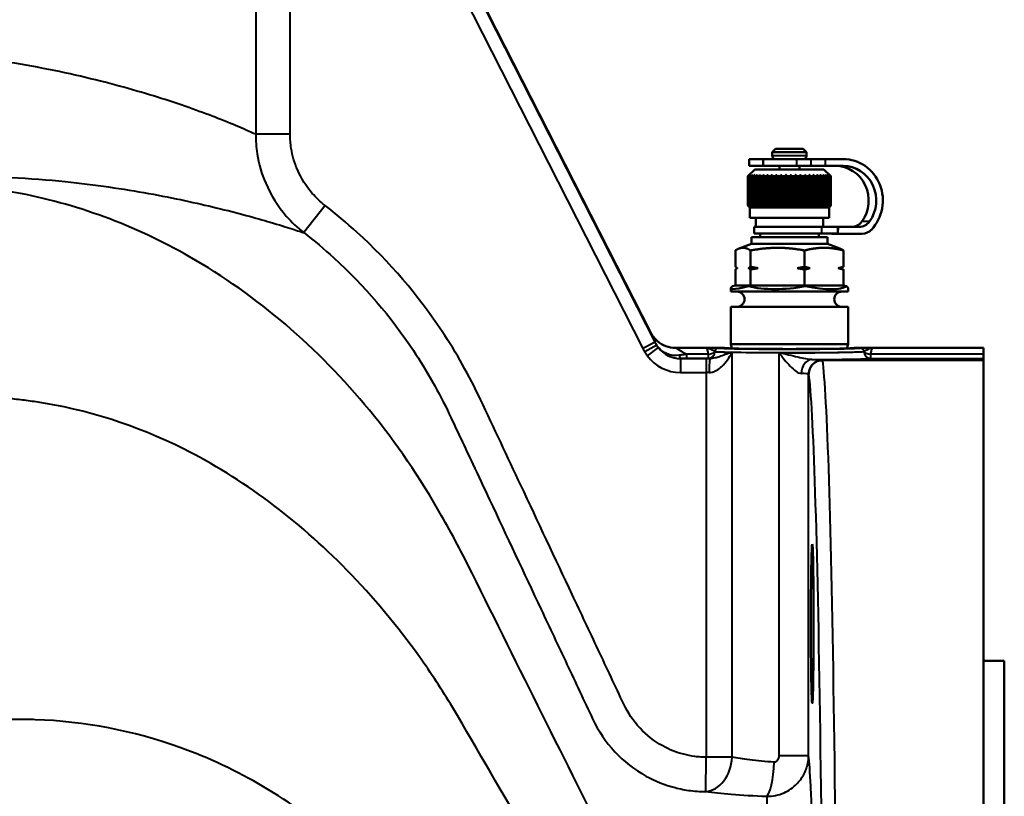
# Model space of a CAD drawing. Units: millimetres. Extents: x 471 to 1449, y 488 to 1288.
# Drawn here: x 1307 to 1449, y 728 to 840 of the extents above; entities that cross this region are included whole.
import ezdxf

# ---------------------------------------------------------------- set-up
doc = ezdxf.new("R2010")
doc.units = ezdxf.units.MM
doc.header["$LTSCALE"] = 5
doc.layers.add('Visible Edges(Frese)', color=7, linetype='Continuous', lineweight=50)
doc.layers.add('Visible Tangent Edges(Frese)', color=7, linetype='Continuous', lineweight=40)

msp = doc.modelspace()

# ---------------------------------------------------------------- linework, layer by layer
at = {"layer": 'Visible Edges(Frese)'}
for p, q in [((1368.85, 852.86), (1398.27, 795.13)), ((1416.33, 821.79), (1415.83, 821.29)), ((1416.33, 821.79), (1420.33, 821.79)), ((1420.33, 821.79), (1420.83, 821.29)), ((1412.5, 820.29), (1412.5, 819.29)), ((1414.55, 820.29), (1412.5, 820.29)), ((1419.36, 820.29), (1414.55, 820.29)), ((1414.55, 820.29), (1414.55, 819.29)), ((1420.83, 821.29), (1415.83, 821.29)), ((1415.83, 820.79), (1415.83, 821.29)), ((1419.36, 820.29), (1421.44, 820.29)), ((1420.83, 820.79), (1420.83, 821.29)), ((1423.51, 820.29), (1421.44, 820.29)), ((1423.51, 820.29), (1426.1, 820.29)), ((1413.33, 818.79), (1412.33, 817.79)), ((1414.55, 819.29), (1412.5, 819.29)), ((1413.33, 818.79), (1423.33, 818.79)), ((1419.36, 819.29), (1414.55, 819.29)), ((1416.88, 818.79), (1416.88, 819.29)), ((1419.36, 819.29), (1421.44, 819.29)), ((1419.78, 818.79), (1419.78, 819.29)), ((1423.51, 819.29), (1421.44, 819.29)), ((1423.33, 818.79), (1424.33, 817.79)), ((1423.51, 819.29), (1426.1, 819.29)), ((1412.33, 813.54), (1412.33, 817.79)), ((1412.33, 817.79), (1412.33, 813.54)), ((1412.35, 817.79), (1412.35, 813.54)), ((1412.35, 817.79), (1412.38, 817.79)), ((1412.38, 813.54), (1412.38, 817.79)), ((1412.44, 817.79), (1412.44, 813.54)), ((1412.44, 817.79), (1412.51, 817.79)), ((1412.51, 813.54), (1412.51, 817.79)), ((1412.62, 817.79), (1412.62, 813.54)), ((1412.62, 817.79), (1412.73, 817.79)), ((1412.73, 813.54), (1412.73, 817.79)), ((1412.88, 817.79), (1412.88, 813.54)), ((1412.88, 817.79), (1413.03, 817.79)), ((1413.03, 813.54), (1413.03, 817.79)), ((1413.22, 817.79), (1413.22, 813.54)), ((1413.22, 817.79), (1413.4, 817.79)), ((1413.4, 813.54), (1413.4, 817.79)), ((1413.64, 817.79), (1413.64, 813.54)), ((1413.64, 817.79), (1413.85, 817.79)), ((1413.85, 813.54), (1413.85, 817.79)), ((1414.13, 817.79), (1414.13, 813.54)), ((1414.13, 817.79), (1414.36, 817.79)), ((1414.36, 813.54), (1414.36, 817.79)), ((1414.64, 817.99), (1414.64, 813.34)), ((1414.67, 817.79), (1414.67, 813.54)), ((1414.67, 817.79), (1414.93, 817.79)), ((1414.93, 813.54), (1414.93, 817.79)), ((1415.21, 817.99), (1415.21, 813.34)), ((1415.27, 817.79), (1415.27, 813.54)), ((1415.27, 817.79), (1415.55, 817.79)), ((1415.55, 813.54), (1415.55, 817.79)), ((1415.82, 817.99), (1415.82, 813.34)), ((1415.91, 817.79), (1415.91, 813.54)), ((1415.91, 817.79), (1416.22, 817.79)), ((1416.22, 813.54), (1416.22, 817.79)), ((1416.47, 817.99), (1416.47, 813.34)), ((1416.59, 817.79), (1416.59, 813.54)), ((1416.59, 817.79), (1416.91, 817.79)), ((1416.91, 813.54), (1416.91, 817.79)), ((1417.14, 817.99), (1417.14, 813.34)), ((1417.3, 817.79), (1417.3, 813.54)), ((1417.3, 817.79), (1417.62, 817.79)), ((1417.62, 813.54), (1417.62, 817.79)), ((1417.84, 817.99), (1417.84, 813.34)), ((1418.02, 817.79), (1418.02, 813.54)), ((1418.02, 817.79), (1418.34, 817.79)), ((1418.34, 813.54), (1418.34, 817.79)), ((1418.54, 817.99), (1418.54, 813.34)), ((1418.74, 817.79), (1418.74, 813.54)), ((1418.74, 817.79), (1419.07, 817.79)), ((1419.07, 813.54), (1419.07, 817.79)), ((1419.23, 817.99), (1419.23, 813.34)), ((1419.46, 817.79), (1419.46, 813.54)), ((1419.46, 817.79), (1419.78, 817.79)), ((1419.78, 813.54), (1419.78, 817.79)), ((1419.92, 817.99), (1419.92, 813.34)), ((1420.16, 817.79), (1420.47, 817.79)), ((1420.16, 817.79), (1420.16, 813.54)), ((1420.47, 813.54), (1420.47, 817.79)), ((1420.58, 817.99), (1420.58, 813.34)), ((1420.84, 817.79), (1420.84, 813.54)), ((1420.84, 817.79), (1421.13, 817.79)), ((1421.13, 813.54), (1421.13, 817.79)), ((1421.21, 817.99), (1421.21, 813.34)), ((1421.48, 817.79), (1421.48, 813.54)), ((1421.48, 817.79), (1421.75, 817.79)), ((1421.75, 813.54), (1421.75, 817.79)), ((1421.79, 817.99), (1421.79, 813.34)), ((1422.07, 817.79), (1422.07, 813.54)), ((1422.07, 817.79), (1422.32, 817.79)), ((1422.32, 813.54), (1422.32, 817.79)), ((1422.33, 817.99), (1422.33, 813.34)), ((1422.61, 817.79), (1422.61, 813.54)), ((1422.61, 817.79), (1422.83, 817.79)), ((1422.83, 813.54), (1422.83, 817.79)), ((1423.09, 817.79), (1423.09, 813.54)), ((1423.09, 817.79), (1423.28, 817.79)), ((1423.28, 813.54), (1423.28, 817.79)), ((1423.49, 817.79), (1423.49, 813.54)), ((1423.49, 817.79), (1423.65, 817.79)), ((1423.65, 813.54), (1423.65, 817.79)), ((1423.83, 817.79), (1423.83, 813.54)), ((1423.83, 817.79), (1423.95, 817.79)), ((1423.95, 813.54), (1423.95, 817.79)), ((1424.08, 817.79), (1424.08, 813.54)), ((1424.08, 817.79), (1424.16, 817.79)), ((1424.16, 813.54), (1424.16, 817.79)), ((1424.24, 817.79), (1424.24, 813.54)), ((1424.24, 817.79), (1424.29, 817.79)), ((1424.29, 813.54), (1424.29, 817.79)), ((1424.33, 817.79), (1424.33, 813.54)), ((1424.33, 817.79), (1424.33, 817.79)), ((1424.33, 817.79), (1424.33, 813.54)), ((1412.58, 813.29), (1412.33, 813.54)), ((1412.35, 813.54), (1412.38, 813.54)), ((1412.44, 813.54), (1412.51, 813.54)), ((1412.58, 813.29), (1424.08, 813.29)), ((1412.58, 813.29), (1412.58, 811.79)), ((1412.62, 813.54), (1412.73, 813.54)), ((1412.88, 813.54), (1413.03, 813.54)), ((1413.22, 813.54), (1413.4, 813.54)), ((1413.64, 813.54), (1413.85, 813.54)), ((1414.13, 813.54), (1414.36, 813.54)), ((1414.67, 813.54), (1414.93, 813.54)), ((1415.27, 813.54), (1415.55, 813.54)), ((1415.91, 813.54), (1416.22, 813.54)), ((1416.59, 813.54), (1416.91, 813.54)), ((1417.3, 813.54), (1417.62, 813.54)), ((1418.02, 813.54), (1418.34, 813.54)), ((1418.74, 813.54), (1419.07, 813.54)), ((1419.46, 813.54), (1419.78, 813.54)), ((1420.16, 813.54), (1420.47, 813.54)), ((1420.84, 813.54), (1421.13, 813.54)), ((1421.48, 813.54), (1421.75, 813.54)), ((1422.07, 813.54), (1422.32, 813.54)), ((1422.61, 813.54), (1422.83, 813.54)), ((1423.09, 813.54), (1423.28, 813.54)), ((1423.49, 813.54), (1423.65, 813.54)), ((1423.83, 813.54), (1423.95, 813.54)), ((1424.08, 813.54), (1424.16, 813.54)), ((1424.08, 813.29), (1424.33, 813.54)), ((1424.08, 813.29), (1424.08, 811.79)), ((1424.24, 813.54), (1424.29, 813.54)), ((1424.33, 813.54), (1424.33, 813.54)), ((1412.58, 811.79), (1424.08, 811.79)), ((1413.47, 811.79), (1413.47, 810.49)), ((1423.2, 811.79), (1423.2, 810.49)), ((1413.23, 810.49), (1422.97, 810.49)), ((1413.23, 809.49), (1413.23, 810.49)), ((1425.35, 810.49), (1422.97, 810.49)), ((1425.35, 810.49), (1425.38, 810.49)), ((1425.38, 810.49), (1425.35, 809.49)), ((1425.35, 809.49), (1425.35, 810.49)), ((1412.83, 808.99), (1423.83, 808.99)), ((1412.83, 808.99), (1412.83, 807.99)), ((1413.23, 809.49), (1422.97, 809.49)), ((1414.08, 809.49), (1414.08, 808.99)), ((1422.58, 809.49), (1422.58, 808.99)), ((1422.97, 809.49), (1425.35, 809.49)), ((1423.83, 808.99), (1423.83, 807.99)), ((1427.54, 809.46), (1426.45, 809.46)), ((1412.83, 807.99), (1411.06, 807.34)), ((1412.83, 807.99), (1423.83, 807.99)), ((1423.83, 807.99), (1425.61, 807.34)), ((1410.5, 807.05), (1410.5, 804.7)), ((1412.7, 804.7), (1412.7, 807.05)), ((1420.54, 807.05), (1420.54, 804.7)), ((1426.17, 807.05), (1426.17, 804.7)), ((1410.5, 804.28), (1410.5, 801.99)), ((1412.4, 804.49), (1413.8, 804.49)), ((1412.7, 801.99), (1412.7, 804.28)), ((1419.45, 804.49), (1421.33, 804.49)), ((1420.54, 804.28), (1420.54, 801.99)), ((1425.39, 804.49), (1425.86, 804.49)), ((1426.17, 804.28), (1426.17, 801.99)), ((1409.83, 801.56), (1409.83, 801.09)), ((1410.5, 801.99), (1410.09, 801.86)), ((1410.5, 801.99), (1412.7, 801.99)), ((1412.41, 801.86), (1412.7, 801.99)), ((1412.7, 801.99), (1420.54, 801.99)), ((1420.54, 801.99), (1420.66, 801.86)), ((1420.54, 801.99), (1426.17, 801.99)), ((1426.17, 801.99), (1426.58, 801.86)), ((1426.83, 801.56), (1426.83, 801.09)), ((1409.83, 801.09), (1426.83, 801.09)), ((1409.83, 798.89), (1426.83, 798.89)), ((1409.83, 798.89), (1409.83, 793.48)), ((1426.83, 798.89), (1426.83, 793.48)), ((1407.33, 792.95), (1401.83, 792.95)), ((1408.83, 792.95), (1407.33, 792.95)), ((1409.83, 793.48), (1426.83, 793.48)), ((1410, 792.87), (1409.83, 793.48)), ((1426.67, 792.87), (1426.83, 793.48)), ((1429.33, 792.95), (1427.83, 792.95)), ((1446.45, 792.95), (1429.33, 792.95)), ((1446.45, 792.95), (1446.45, 792.03)), ((1446.45, 791.41), (1446.45, 792.03)), ((1446.45, 791.15), (1446.45, 791.41)), ((1446.45, 791.15), (1423.14, 791.15)), ((1446.45, 791.15), (1446.45, 492.15)), ((1446.45, 747.65), (1449.45, 747.65)), ((1449.45, 747.65), (1449.45, 536.65))]:
    msp.add_line(p, q, dxfattribs=at)
for centre, radius, start, end in [((1416.33, 820.79), 0.5, 180, 270), ((1420.33, 820.79), 0.5, 270, 0), ((1410.73, 799.99), 1.1, 270, 90), ((1425.93, 799.99), 1.1, 90, 270)]:
    msp.add_arc(centre, radius, start, end, dxfattribs=at)
for centre, major_axis, ratio, start_param, end_param in [((1426.1, 814.29), (0, 6), 0.962029, 3.930489, 6.283185), ((1425, 814.29), (0, 5), 0.962029, 4.058755, 6.283185), ((1426.1, 814.29), (0, 5), 0.962029, 4.058755, 6.283185), ((1427.54, 899.46), (0, -89), 0.962029, 6.257933, 6.293319), ((1426.45, 899.46), (0, -89), 0.962029, 0.006376, 0.010134), ((1427.3, 812.46), (0, -2), 0.962029, 0.010134, 0.917162), ((1428.39, 812.46), (0, -2), 0.962029, 0.010134, 0.917162), ((1428.83, 811.47), (0, -2), 0.962029, 0.015209, 0.788896), ((1426.45, 899.46), (0, -90), 0.962029, 6.257933, 6.283185), ((1427.54, 899.46), (0, -90), 0.962029, 6.257933, 6.298394), ((1418.33, 804.54), (-8.5, -3), 0.08841, 6.004823, 7.05202), ((1418.33, 804.54), (-8.49, -0.86), 0.349748, 0.764544, 1.811742), ((1418.33, 804.54), (8.48, -2.36), 0.236419, 5.05442, 6.101617), ((1418.33, 804.54), (-8.5, 3), 0.08841, 3.172813, 3.419955), ((1418.33, 792.95), (9.5, 0), 0.017455, 3.145267, 6.279511)]:
    msp.add_ellipse(centre, major_axis=major_axis, ratio=ratio, start_param=start_param, end_param=end_param, dxfattribs=at)
msp.add_ellipse((1421.64, 753.01), major_axis=(0, 11.5), ratio=0.017455, dxfattribs=at)
for points, weights in [([(1412.33, 817.79), (1412.44, 817.89), (1412.54, 817.99)], [1, 1.00028756017, 1]), ([(1412.54, 817.99), (1412.45, 817.89), (1412.35, 817.79)], [1, 1.00028756017, 1]), ([(1412.38, 817.79), (1412.5, 817.89), (1412.61, 817.99)], [1, 1.00028756017, 1]), ([(1412.61, 817.99), (1412.53, 817.89), (1412.44, 817.79)], [1, 1.00028756017, 1]), ([(1412.51, 817.79), (1412.64, 817.89), (1412.76, 817.99)], [1, 1.00028756017, 1]), ([(1412.76, 817.99), (1412.69, 817.89), (1412.62, 817.79)], [1, 1.00028756018, 1]), ([(1412.73, 817.79), (1412.86, 817.89), (1412.99, 817.99)], [1, 1.00028756017, 1]), ([(1412.99, 817.99), (1412.94, 817.89), (1412.88, 817.79)], [1, 1.00028756017, 1]), ([(1413.03, 817.79), (1413.17, 817.89), (1413.3, 817.99)], [1, 1.00028756017, 1]), ([(1413.3, 817.99), (1413.26, 817.89), (1413.22, 817.79)], [1, 1.00028756017, 1]), ([(1413.4, 817.79), (1413.54, 817.89), (1413.68, 817.99)], [1, 1.00028756018, 1]), ([(1413.68, 817.99), (1413.66, 817.89), (1413.64, 817.79)], [1, 1.00028756018, 1]), ([(1413.85, 817.79), (1413.99, 817.89), (1414.13, 817.99)], [1, 1.00028756017, 1]), ([(1414.13, 817.99), (1414.13, 817.89), (1414.13, 817.79)], [1, 1.00028756017, 1]), ([(1414.36, 817.79), (1414.51, 817.89), (1414.64, 817.99)], [1, 1.00028756017, 1]), ([(1414.64, 817.99), (1414.66, 817.89), (1414.67, 817.79)], [1, 1.00028756017, 1]), ([(1414.93, 817.79), (1415.07, 817.89), (1415.21, 817.99)], [1, 1.00028756017, 1]), ([(1415.21, 817.99), (1415.24, 817.89), (1415.27, 817.79)], [1, 1.00028756017, 1]), ([(1415.55, 817.79), (1415.69, 817.89), (1415.82, 817.99)], [1, 1.00028756018, 1]), ([(1415.82, 817.99), (1415.87, 817.89), (1415.91, 817.79)], [1, 1.00028756017, 1]), ([(1416.22, 817.79), (1416.34, 817.89), (1416.47, 817.99)], [1, 1.00028756018, 1]), ([(1416.47, 817.99), (1416.53, 817.89), (1416.59, 817.79)], [1, 1.00028756017, 1]), ([(1416.91, 817.79), (1417.03, 817.89), (1417.14, 817.99)], [1, 1.00028756017, 1]), ([(1417.14, 817.99), (1417.22, 817.89), (1417.3, 817.79)], [1, 1.00028756017, 1]), ([(1417.62, 817.79), (1417.73, 817.89), (1417.84, 817.99)], [1, 1.00028756017, 1]), ([(1417.84, 817.99), (1417.93, 817.89), (1418.02, 817.79)], [1, 1.00028756017, 1]), ([(1418.34, 817.79), (1418.44, 817.89), (1418.54, 817.99)], [1, 1.00028756017, 1]), ([(1418.54, 817.99), (1418.64, 817.89), (1418.74, 817.79)], [1, 1.00028756018, 1]), ([(1419.07, 817.79), (1419.15, 817.89), (1419.23, 817.99)], [1, 1.00028756017, 1]), ([(1419.23, 817.99), (1419.35, 817.89), (1419.46, 817.79)], [1, 1.00028756018, 1]), ([(1419.78, 817.79), (1419.85, 817.89), (1419.92, 817.99)], [1, 1.00166538324, 1.00275675124]), ([(1419.92, 817.99), (1420.04, 817.89), (1420.16, 817.79)], [1.00275675124, 1.00166538324, 1]), ([(1420.47, 817.79), (1420.53, 817.89), (1420.58, 817.99)], [1, 1.00028756017, 1]), ([(1420.58, 817.99), (1420.71, 817.89), (1420.84, 817.79)], [1, 1.00028756017, 1]), ([(1421.13, 817.79), (1421.17, 817.89), (1421.21, 817.99)], [1, 1.00028756018, 1]), ([(1421.21, 817.99), (1421.34, 817.89), (1421.48, 817.79)], [1, 1.00028756018, 1]), ([(1421.75, 817.79), (1421.77, 817.89), (1421.79, 817.99)], [1, 1.00028756018, 1]), ([(1421.79, 817.99), (1421.93, 817.89), (1422.07, 817.79)], [1, 1.00028756018, 1]), ([(1422.32, 817.79), (1422.32, 817.89), (1422.33, 817.99)], [1, 1.00028756018, 1]), ([(1422.33, 817.99), (1422.47, 817.89), (1422.61, 817.79)], [1, 1.00028756017, 1]), ([(1422.8, 817.99), (1422.94, 817.89), (1423.09, 817.79)], [1, 1.00028756018, 1]), ([(1422.83, 817.79), (1422.82, 817.89), (1422.8, 817.99)], [1, 1.00028756018, 1]), ([(1423.22, 817.99), (1423.35, 817.89), (1423.49, 817.79)], [1, 1.00028756018, 1]), ([(1423.28, 817.79), (1423.25, 817.89), (1423.22, 817.99)], [1, 1.00028756018, 1]), ([(1423.56, 817.99), (1423.69, 817.89), (1423.83, 817.79)], [1, 1.00028756017, 1]), ([(1423.65, 817.79), (1423.6, 817.89), (1423.56, 817.99)], [1, 1.00028756017, 1]), ([(1423.82, 817.99), (1423.95, 817.89), (1424.08, 817.79)], [1, 1.00028756017, 1]), ([(1423.95, 817.79), (1423.88, 817.89), (1423.82, 817.99)], [1, 1.00028756017, 1]), ([(1424.01, 817.99), (1424.12, 817.89), (1424.24, 817.79)], [1, 1.00028756017, 1]), ([(1424.16, 817.79), (1424.08, 817.89), (1424.01, 817.99)], [1, 1.00028756017, 1]), ([(1424.11, 817.99), (1424.22, 817.89), (1424.33, 817.79)], [1, 1.00028756017, 1]), ([(1424.29, 817.79), (1424.2, 817.89), (1424.11, 817.99)], [1, 1.00028756018, 1]), ([(1412.54, 813.34), (1412.44, 813.43), (1412.33, 813.54)], [1, 1.00028756017, 1]), ([(1412.35, 813.54), (1412.45, 813.43), (1412.54, 813.34)], [1, 1.00028756018, 1]), ([(1412.61, 813.34), (1412.5, 813.43), (1412.38, 813.54)], [1, 1.00028756017, 1]), ([(1412.44, 813.54), (1412.53, 813.43), (1412.61, 813.34)], [1, 1.00028756017, 1]), ([(1412.76, 813.34), (1412.64, 813.43), (1412.51, 813.54)], [1, 1.00028756018, 1]), ([(1412.62, 813.54), (1412.69, 813.43), (1412.76, 813.34)], [1, 1.00028756018, 1]), ([(1412.99, 813.34), (1412.86, 813.43), (1412.73, 813.54)], [1, 1.00028756018, 1]), ([(1412.88, 813.54), (1412.94, 813.43), (1412.99, 813.34)], [1, 1.00028756017, 1]), ([(1413.3, 813.34), (1413.17, 813.43), (1413.03, 813.54)], [1, 1.00028756018, 1]), ([(1413.22, 813.54), (1413.26, 813.43), (1413.3, 813.34)], [1, 1.00028756018, 1]), ([(1413.68, 813.34), (1413.54, 813.43), (1413.4, 813.54)], [1, 1.00028756018, 1]), ([(1413.64, 813.54), (1413.66, 813.43), (1413.68, 813.34)], [1, 1.00028756018, 1]), ([(1414.13, 813.34), (1413.99, 813.43), (1413.85, 813.54)], [1, 1.00028756018, 1]), ([(1414.13, 813.54), (1414.13, 813.43), (1414.13, 813.34)], [1, 1.00028756018, 1]), ([(1414.64, 813.34), (1414.51, 813.43), (1414.36, 813.54)], [1, 1.00028756018, 1]), ([(1414.67, 813.54), (1414.66, 813.43), (1414.64, 813.34)], [1, 1.00028756018, 1]), ([(1415.21, 813.34), (1415.07, 813.43), (1414.93, 813.54)], [1, 1.00028756018, 1]), ([(1415.27, 813.54), (1415.24, 813.43), (1415.21, 813.34)], [1, 1.00028756018, 1]), ([(1415.82, 813.34), (1415.69, 813.43), (1415.55, 813.54)], [1, 1.00028756018, 1]), ([(1415.91, 813.54), (1415.87, 813.43), (1415.82, 813.34)], [1, 1.00028756018, 1]), ([(1416.47, 813.34), (1416.34, 813.43), (1416.22, 813.54)], [1, 1.00028756018, 1]), ([(1416.59, 813.54), (1416.53, 813.43), (1416.47, 813.34)], [1, 1.00028756018, 1]), ([(1417.14, 813.34), (1417.03, 813.43), (1416.91, 813.54)], [1, 1.00028756017, 1]), ([(1417.3, 813.54), (1417.22, 813.43), (1417.14, 813.34)], [1, 1.00028756018, 1]), ([(1417.84, 813.34), (1417.73, 813.43), (1417.62, 813.54)], [1, 1.00028756018, 1]), ([(1418.02, 813.54), (1417.93, 813.43), (1417.84, 813.34)], [1, 1.00028756017, 1]), ([(1418.54, 813.34), (1418.44, 813.43), (1418.34, 813.54)], [1, 1.00028756018, 1]), ([(1418.74, 813.54), (1418.64, 813.43), (1418.54, 813.34)], [1, 1.00028756017, 1]), ([(1419.23, 813.34), (1419.15, 813.43), (1419.07, 813.54)], [1, 1.00028756018, 1]), ([(1419.46, 813.54), (1419.35, 813.43), (1419.23, 813.34)], [1, 1.00028756017, 1]), ([(1419.92, 813.34), (1419.85, 813.43), (1419.78, 813.54)], [1.00013762944, 1.00035639232, 1]), ([(1420.16, 813.54), (1420.04, 813.43), (1419.92, 813.34)], [1, 1.00035639232, 1.00013762944]), ([(1420.58, 813.34), (1420.53, 813.43), (1420.47, 813.54)], [1, 1.00028756017, 1]), ([(1420.84, 813.54), (1420.71, 813.43), (1420.58, 813.34)], [1, 1.00028756017, 1]), ([(1421.21, 813.34), (1421.17, 813.43), (1421.13, 813.54)], [1, 1.00028756017, 1]), ([(1421.48, 813.54), (1421.34, 813.43), (1421.21, 813.34)], [1, 1.00028756017, 1]), ([(1421.79, 813.34), (1421.77, 813.43), (1421.75, 813.54)], [1, 1.00028756018, 1]), ([(1422.07, 813.54), (1421.93, 813.43), (1421.79, 813.34)], [1, 1.00028756018, 1]), ([(1422.33, 813.34), (1422.32, 813.43), (1422.32, 813.54)], [1, 1.00028756018, 1]), ([(1422.61, 813.54), (1422.47, 813.43), (1422.33, 813.34)], [1, 1.00028756018, 1]), ([(1423.09, 813.54), (1422.94, 813.43), (1422.8, 813.34)], [1, 1.00028756018, 1]), ([(1422.8, 813.34), (1422.82, 813.43), (1422.83, 813.54)], [1, 1.00028756018, 1]), ([(1423.49, 813.54), (1423.35, 813.43), (1423.22, 813.34)], [1, 1.00028756018, 1]), ([(1423.22, 813.34), (1423.25, 813.43), (1423.28, 813.54)], [1, 1.00028756018, 1]), ([(1423.83, 813.54), (1423.69, 813.43), (1423.56, 813.34)], [1, 1.00028756018, 1]), ([(1423.56, 813.34), (1423.6, 813.43), (1423.65, 813.54)], [1, 1.00028756017, 1]), ([(1424.08, 813.54), (1423.95, 813.43), (1423.82, 813.34)], [1, 1.00028756018, 1]), ([(1423.82, 813.34), (1423.88, 813.43), (1423.95, 813.54)], [1, 1.00028756018, 1]), ([(1424.24, 813.54), (1424.12, 813.43), (1424.01, 813.34)], [1, 1.00028756018, 1]), ([(1424.01, 813.34), (1424.08, 813.43), (1424.16, 813.54)], [1, 1.00028756018, 1]), ([(1424.33, 813.54), (1424.22, 813.43), (1424.11, 813.34)], [1, 1.00028756018, 1]), ([(1424.11, 813.34), (1424.2, 813.43), (1424.29, 813.54)], [1, 1.00028756018, 1]), ([(1410.5, 807.05), (1411.09, 807.44), (1411.6, 807.44)], [1.01293433344, 1.04464590977, 1]), ([(1411.6, 807.44), (1412.11, 807.44), (1412.7, 807.05)], [1, 1.04464590977, 1.01293433344]), ([(1412.7, 807.05), (1414.8, 807.44), (1416.62, 807.44)], [1.01293433344, 1.04464590977, 1]), ([(1416.62, 807.44), (1418.44, 807.44), (1420.54, 807.05)], [1, 1.04464590977, 1.01293433344]), ([(1420.54, 807.05), (1422.05, 807.44), (1423.36, 807.44)], [1.01293433344, 1.04464590977, 1]), ([(1423.36, 807.44), (1424.66, 807.44), (1426.17, 807.05)], [1, 1.04464590977, 1.01293433344]), ([(1426.17, 807.05), (1425.88, 807.25), (1425.61, 807.34)], [1.01293433344, 1.02852769074, 1.02565834769]), ([(1410.5, 804.7), (1410.66, 804.58), (1410.8, 804.49)], [1, 1.00259269997, 1]), ([(1410.8, 804.49), (1410.66, 804.4), (1410.5, 804.28)], [1, 1.00259269997, 1]), ([(1412.4, 804.49), (1412.55, 804.58), (1412.7, 804.7)], [1, 1.00259269997, 1]), ([(1412.7, 804.28), (1412.55, 804.4), (1412.4, 804.49)], [1, 1.00259269997, 1]), ([(1412.7, 804.7), (1413.27, 804.58), (1413.8, 804.49)], [1, 1.00259269997, 1]), ([(1413.8, 804.49), (1413.27, 804.4), (1412.7, 804.28)], [1, 1.00259269997, 1]), ([(1419.45, 804.49), (1419.98, 804.58), (1420.54, 804.7)], [1, 1.00259269997, 1]), ([(1420.54, 804.28), (1419.98, 804.4), (1419.45, 804.49)], [1, 1.00259269997, 1]), ([(1420.54, 804.7), (1420.95, 804.58), (1421.33, 804.49)], [1, 1.00259269997, 1]), ([(1421.33, 804.49), (1420.95, 804.4), (1420.54, 804.28)], [1, 1.00259269997, 1]), ([(1425.39, 804.49), (1425.77, 804.58), (1426.17, 804.7)], [1, 1.00259269997, 1]), ([(1426.17, 804.28), (1425.77, 804.4), (1425.39, 804.49)], [1, 1.00259269997, 1]), ([(1426.17, 804.7), (1426.01, 804.58), (1425.86, 804.49)], [1, 1.00259269997, 1]), ([(1425.86, 804.49), (1426.01, 804.4), (1426.17, 804.28)], [1, 1.00259269997, 1])]:
    msp.add_rational_spline(points, weights, degree=2, dxfattribs=at)
for points, knots in [([(1401.83, 792.95), (1401.83, 792.95), (1401.82, 792.95), (1401.34, 792.95), (1400.88, 793.04), (1399.99, 793.37), (1399.58, 793.61), (1398.83, 794.26), (1398.5, 794.67), (1398.27, 795.13)], [-0.0017347, -0.0017347, -0.0017347, -0.0017347, 0, 0, 0.1416083, 0.1416083, 0.2831362, 0.2831362, 0.4393782, 0.4393782, 0.4393782, 0.4393782]), ([(1423.13, 791.15), (1422.87, 791.15), (1422.62, 791.1), (1422.13, 790.9), (1421.92, 790.75), (1421.54, 790.39), (1421.4, 790.17), (1421.19, 789.69), (1421.14, 789.42), (1421.14, 789.15), (1421.14, 789.15), (1421.14, 789.15)], [0, 0, 0, 0, 0.0780412, 0.0780412, 0.1561319, 0.1561319, 0.2343203, 0.2343203, 0.3143033, 0.3143033, 0.3149368, 0.3149368, 0.3149368, 0.3149368])]:
    msp.add_open_spline(points, degree=3, knots=knots, dxfattribs=at)
for points in [[(1408.83, 792.95), (1408.83, 792.95), (1408.83, 792.95), (1408.83, 792.95)], [(1408.83, 792.95), (1408.83, 792.95), (1408.83, 792.95), (1408.83, 792.95)], [(1427.83, 792.95), (1427.83, 792.95), (1427.83, 792.95), (1427.83, 792.95)], [(1427.83, 792.95), (1427.83, 792.95), (1427.83, 792.95), (1427.83, 792.95)], [(1423.13, 791.15), (1423.13, 791.15), (1423.14, 791.15), (1423.14, 791.15)]]:
    msp.add_open_spline(points, degree=3, dxfattribs=at)
at = {"layer": 'Visible Tangent Edges(Frese)'}
for p, q in [((1398.88, 793.79), (1368.79, 852.85)), ((1341.04, 852.38), (1341.04, 823.87)), ((1346.03, 823.87), (1346.03, 852.38)), ((1367.01, 851.94), (1397.1, 792.88)), ((1346.03, 823.87), (1341.04, 823.87)), ((1415.83, 820.79), (1420.83, 820.79)), ((1419.36, 820.29), (1419.36, 819.29)), ((1421.44, 820.29), (1421.44, 819.29)), ((1423.51, 820.29), (1423.51, 819.29)), ((1351.08, 813.58), (1348.01, 809.63)), ((1422.97, 810.49), (1422.97, 809.49)), ((1427.31, 810.46), (1428.41, 810.46)), ((1429.91, 811.25), (1428.82, 811.25)), ((1398.88, 793.79), (1397.1, 792.88)), ((1399.11, 793.35), (1397.38, 792.37)), ((1397.76, 791.78), (1399.36, 792.98)), ((1407.33, 792.95), (1406.34, 792.95)), ((1408.83, 792.95), (1407.33, 792.95)), ((1429.33, 792.95), (1427.83, 792.95)), ((1430.33, 792.95), (1429.33, 792.95)), ((1402.56, 791.39), (1402.57, 791.41)), ((1406.56, 792.03), (1403.46, 792.03)), ((1403.46, 791.41), (1403.46, 792.03)), ((1403.46, 791.41), (1406.56, 791.41)), ((1406.56, 792.03), (1406.56, 791.41)), ((1410.03, 733.68), (1410.03, 792.31)), ((1416.81, 792.24), (1416.81, 733.94)), ((1446.45, 792.03), (1430.11, 792.03)), ((1430.11, 791.41), (1430.11, 792.03)), ((1430.11, 791.41), (1446.45, 791.41)), ((1402.56, 791.39), (1402.56, 789.39)), ((1406.26, 791.39), (1402.56, 791.39)), ((1406.26, 791.39), (1406.26, 789.39)), ((1423.14, 791.15), (1423.11, 791.17)), ((1402.56, 789.39), (1406.26, 789.39)), ((1406.26, 789.39), (1406.26, 733.68)), ((1421.11, 733.94), (1421.11, 789.17)), ((1421.11, 789.17), (1421.14, 789.15)), ((1406.22, 728.7), (1406.26, 733.68)), ((1410.03, 733.68), (1406.26, 733.68)), ((1416.81, 733.94), (1421.11, 733.94))]:
    msp.add_line(p, q, dxfattribs=at)
for centre, major_axis, ratio, start_param, end_param in [((1401.07, 789.63), (-2.8, 5.5), 0.015552, 0.004767, 0.706789), ((1402.56, 795.39), (-2.09, -3.41), 0.999581, 5.906741, 6.832871), ((1404.64, 791.45), (-2.8, 1.5), 0.015982, 6.253301, 7.430034), ((1408.03, 792.41), (0.044, 0.498), 0.981214, 0.090587, 1.658029), ((1418.33, 792.95), (-10.5, 0), 0.017455, 0.193393, 2.9482), ((1428.64, 792.41), (-0.044, 0.498), 0.981214, 4.625156, 6.192599), ((1402.56, 795.39), (-3.14, -5.12), 0.999791, 5.906741, 6.832871), ((1402.57, 792.41), (0.005, -1), 0.262523, 5.282146, 6.265098), ((1406.56, 792.41), (-0.089, -0.996), 0.981179, 0.090504, 1.657943), ((1406.56, 792.41), (0.997, 0.081), 0.382861, 4.681192, 6.073418), ((1418.33, 791.45), (12, 0), 0.017455, 3.335165, 3.44452), ((1418.33, 792.45), (-11, 0), 0.019042, 0.193573, 0.715838), ((1418.33, 792.45), (11, 0), 0.016662, 3.334986, 6.089792), ((1418.33, 792.45), (-11, 0), 0.019042, 1.431333, 2.94802), ((1418.33, 791.45), (12, 0), 0.017455, 4.987615, 6.089613), ((1430.11, 792.41), (0.089, -0.996), 0.981179, 4.625242, 6.192681), ((1430.11, 792.41), (-0.997, 0.081), 0.382861, 0.209767, 1.601993), ((1406.26, 791.27), (-7, 0), 0.017455, 4.623832, 4.712389), ((1406.88, 789.39), (0, 2), 0.088441, 0.017522, 1.570933), ((1421.6, 789.25), (0.04, 2), 0.783551, 0.028093, 1.588047), ((1423.11, 789.17), (1.41, 1.41), 0.999695, 0.78555, 2.356042), ((1416.11, 791.17), (-7, 0), 0.017455, 3.159046, 3.81191), ((1422.84, 642.15), (0, 150), 0.017222, 3.141593, 6.167651), ((1406.26, 789.27), (5, 0), 0.024437, 1.482239, 1.570796), ((1416.11, 789.17), (5, 0), 0.024437, 0.017453, 0.670318), ((1420.84, 642.15), (0, -148), 0.017455, 6.282949, 9.308583), ((1406.26, 733.68), (-0.55, -4.97), 0.752568, 0.133417, 1.653751), ((1415.1, 732.96), (-0.22, -5), 0.202096, 0.154195, 1.579528)]:
    msp.add_ellipse(centre, major_axis=major_axis, ratio=ratio, start_param=start_param, end_param=end_param, dxfattribs=at)
for points, knots in [([(1341.04, 823.87), (1340.69, 824.02), (1340.1, 824.29), (1338.42, 825.02), (1337.32, 825.49), (1333.86, 826.85), (1331.15, 827.85), (1325.01, 829.83), (1321.63, 830.81), (1314.04, 832.69), (1309.84, 833.58), (1305.29, 834.28), (1302.66, 834.68), (1299.91, 835.01), (1297.03, 835.24), (1296.21, 835.31), (1295.39, 835.37), (1294.55, 835.43), (1293.87, 835.47), (1293.19, 835.52), (1292.5, 835.58), (1287.7, 835.95), (1282.62, 836.42), (1272.77, 837.35), (1268.03, 837.8), (1256.34, 838.82), (1249.17, 839.36), (1233.64, 840.21), (1225.26, 840.46), (1216.95, 840.46)], [-21.187383, -21.187383, -21.187383, -21.187383, -19.67359, -19.67359, -18.104363, -18.104363, -15.639226, -15.639226, -13.414438, -13.414438, -11.189649, -11.189649, -11.189649, -9.904781, -9.904781, -9.904781, -9.540194, -9.540194, -9.540194, -9.24439, -9.24439, -9.24439, -7.185293, -7.185293, -5.396238, -5.396238, -2.851007, -2.851007, 0, 0, 0, 0]), ([(1341.04, 823.87), (1341.04, 822.93), (1341.12, 821.99), (1341.49, 819.59), (1341.9, 818.16), (1343.22, 815.07), (1344.23, 813.46), (1346.23, 811.15), (1347.09, 810.34), (1348.01, 809.63)], [0, 0, 0, 0, 0.203324, 0.203324, 0.523985, 0.523985, 0.928834, 0.928834, 1.181866, 1.181866, 1.181866, 1.181866]), ([(1351.08, 813.58), (1350.41, 814.09), (1349.79, 814.68), (1348.33, 816.35), (1347.61, 817.51), (1346.65, 819.74), (1346.35, 820.78), (1346.08, 822.51), (1346.03, 823.19), (1346.03, 823.87)], [-1.181866, -1.181866, -1.181866, -1.181866, -0.928834, -0.928834, -0.523985, -0.523985, -0.203324, -0.203324, 0, 0, 0, 0]), ([(1414.7, 692.46), (1412.97, 693.08), (1411.31, 693.91), (1409.76, 694.89), (1406.77, 696.89), (1404.26, 699.81), (1402.35, 703.14), (1402.02, 703.63), (1401.7, 704.13), (1401.37, 704.62), (1398.22, 709.47), (1395.24, 714.54), (1392.65, 719.75), (1385.91, 733.08), (1379.15, 746.67), (1372.38, 760.33), (1370.97, 763.16), (1369.5, 765.93), (1367.96, 768.64), (1364.9, 774.06), (1361.4, 779.18), (1357.51, 783.91), (1350.1, 792.93), (1341.27, 800.55), (1331.45, 806.15), (1323.51, 810.68), (1314.93, 813.87), (1306.13, 815.45), (1305.26, 815.6), (1304.4, 815.74), (1303.53, 815.87), (1302.75, 815.99), (1301.97, 816.1), (1301.19, 816.21), (1274.8, 820), (1246.26, 822.43), (1217.42, 822.45), (1217.26, 822.45), (1217.11, 822.45), (1216.95, 822.45)], [0.1665952, 0.1665952, 0.1665952, 0.1665952, 0.1907021, 0.1907021, 0.1907021, 0.2416616, 0.2416616, 0.2416616, 0.2476913, 0.2476913, 0.2476913, 0.3064239, 0.3064239, 0.3064239, 0.4451999, 0.4451999, 0.4451999, 0.4723677, 0.4723677, 0.4723677, 0.5244375, 0.5244375, 0.5244375, 0.6235615, 0.6235615, 0.6235615, 0.7038112, 0.7038112, 0.7038112, 0.7121615, 0.7121615, 0.7121615, 0.7204905, 0.7204905, 0.7204905, 0.9985027, 0.9985027, 0.9985027, 1, 1, 1, 1]), ([(1305.62, 817.61), (1308.33, 817.49), (1310.94, 817.29), (1313.45, 817.03), (1317.79, 816.58), (1321.85, 815.97), (1329.21, 814.64), (1332.5, 813.92), (1338.48, 812.48), (1341.11, 811.75), (1344.44, 810.77), (1345.49, 810.43), (1347.11, 809.91), (1347.68, 809.73), (1348.01, 809.63), (1348.01, 809.63), (1348.01, 809.63)], [9.904781, 9.904781, 9.904781, 9.904781, 11.189649, 11.189649, 11.189649, 13.414438, 13.414438, 15.639226, 15.639226, 18.104363, 18.104363, 19.67359, 19.67359, 21.242817, 21.242817, 21.261743, 21.261743, 21.261743, 21.261743]), ([(1406.26, 733.68), (1406.23, 733.68), (1406.2, 733.68), (1406.16, 733.68), (1406.08, 733.68), (1405.99, 733.68), (1405.79, 733.69), (1405.68, 733.69), (1405.25, 733.72), (1404.94, 733.74), (1404.09, 733.85), (1403.55, 733.96), (1401.96, 734.37), (1400.94, 734.78), (1399.98, 735.31), (1398.76, 735.99), (1397.65, 736.86), (1395.74, 738.92), (1394.95, 740.09), (1394.35, 741.35), (1393.73, 742.66), (1393.12, 743.97), (1391.88, 746.61), (1391.26, 747.93), (1389.39, 751.9), (1388.14, 754.56), (1384.4, 762.5), (1381.92, 767.79), (1379.43, 773.08), (1377.49, 777.21), (1375.55, 781.33), (1373.6, 785.47), (1371.99, 788.89), (1370.13, 792.18), (1364.56, 800.56), (1360.41, 805.41), (1354.23, 811.03), (1352.67, 812.34), (1351.08, 813.58)], [-9.987411, -9.987411, -9.987411, -9.987411, -9.977443, -9.977443, -9.977443, -9.952259, -9.952259, -9.917106, -9.917106, -9.824305, -9.824305, -9.6612, -9.6612, -9.334988, -9.334988, -9.334988, -8.917164, -8.917164, -8.499341, -8.499341, -8.499341, -8.063562, -8.063562, -7.627783, -7.627783, -6.746526, -6.746526, -4.993706, -4.993706, -4.993706, -3.624828, -3.624828, -3.624828, -2.496853, -2.496853, -0.606467, -0.606467, 0, 0, 0, 0]), ([(1348.01, 809.63), (1349.51, 808.47), (1350.96, 807.25), (1356.74, 801.99), (1360.62, 797.46), (1365.83, 789.62), (1367.57, 786.53), (1369.08, 783.34)], [0, 0, 0, 0, 0.606467, 0.606467, 2.496853, 2.496853, 3.624828, 3.624828, 3.624828, 3.624828]), ([(1399.36, 792.98), (1399.32, 793.04), (1399.27, 793.1), (1399.19, 793.23), (1399.15, 793.29), (1399.11, 793.35)], [-0.0702912, -0.0702912, -0.0702912, -0.0702912, -0.0351456, -0.0351456, 0, 0, 0, 0]), ([(1402.35, 791.87), (1401.83, 791.81), (1401.33, 791.85), (1400.42, 792.13), (1400.01, 792.37), (1399.46, 792.88), (1399.27, 793.1), (1399.11, 793.35)], [0, 0, 0, 0, 0.1274825, 0.1274825, 0.2545172, 0.2545172, 0.3338548, 0.3338548, 0.3338548, 0.3338548]), ([(1399.36, 792.98), (1399.47, 792.84), (1399.59, 792.7), (1400.09, 792.21), (1400.52, 791.92), (1401.49, 791.52), (1402.02, 791.41), (1402.57, 791.41)], [-0.2991733, -0.2991733, -0.2991733, -0.2991733, -0.2545172, -0.2545172, -0.1274825, -0.1274825, 0, 0, 0, 0]), ([(1406.34, 792.95), (1406.34, 792.95), (1406.34, 792.94), (1406.35, 792.9), (1406.38, 792.82), (1406.45, 792.57), (1406.5, 792.4), (1406.54, 792.14), (1406.55, 792.09), (1406.56, 792.03)], [-1.8564659, -1.8564659, -1.8564659, -1.8564659, -1.8218555, -1.8218555, -1.7141541, -1.7141541, -1.5999383, -1.5999383, -1.5672881, -1.5672881, -1.5672881, -1.5672881]), ([(1408.03, 792.91), (1407.99, 792.92), (1407.9, 792.92), (1407.67, 792.93), (1407.53, 792.93), (1407.37, 792.93), (1407.25, 792.94), (1407.11, 792.94), (1406.76, 792.94), (1406.54, 792.95), (1406.34, 792.95)], [0, 0, 0, 0, 0.0670867, 0.0670867, 0.1341734, 0.1341734, 0.1341734, 0.1880966, 0.1880966, 0.2683468, 0.2683468, 0.2683468, 0.2683468]), ([(1406.34, 792.95), (1406.47, 792.94), (1406.63, 792.9), (1406.88, 792.79), (1406.98, 792.74), (1407.07, 792.69), (1407.19, 792.63), (1407.29, 792.58), (1407.45, 792.48), (1407.51, 792.45), (1407.54, 792.41)], [-0.2683468, -0.2683468, -0.2683468, -0.2683468, -0.1880966, -0.1880966, -0.1341734, -0.1341734, -0.1341734, -0.0670867, -0.0670867, 0, 0, 0, 0]), ([(1430.33, 792.95), (1430.26, 792.95), (1430.19, 792.95), (1429.85, 792.94), (1429.58, 792.94), (1429.14, 792.93), (1428.95, 792.93), (1428.74, 792.92), (1428.67, 792.92), (1428.64, 792.91)], [-0.0006059, -0.0006059, -0.0006059, -0.0006059, 0.0275298, 0.0275298, 0.1268408, 0.1268408, 0.2135485, 0.2135485, 0.2677409, 0.2677409, 0.2677409, 0.2677409]), ([(1429.13, 792.41), (1429.15, 792.44), (1429.2, 792.47), (1429.35, 792.56), (1429.48, 792.63), (1429.8, 792.8), (1430, 792.89), (1430.24, 792.94), (1430.29, 792.95), (1430.33, 792.95)], [-0.2677409, -0.2677409, -0.2677409, -0.2677409, -0.2135485, -0.2135485, -0.1268408, -0.1268408, -0.0275298, -0.0275298, 0.0006059, 0.0006059, 0.0006059, 0.0006059]), ([(1430.11, 792.03), (1430.12, 792.09), (1430.13, 792.14), (1430.17, 792.4), (1430.22, 792.57), (1430.29, 792.82), (1430.32, 792.9), (1430.33, 792.94), (1430.33, 792.95), (1430.33, 792.95)], [-0.6437615, -0.6437615, -0.6437615, -0.6437615, -0.6111113, -0.6111113, -0.4968955, -0.4968955, -0.3891941, -0.3891941, -0.3545837, -0.3545837, -0.3545837, -0.3545837]), ([(1397.38, 792.37), (1397.44, 792.27), (1397.5, 792.17), (1397.63, 791.97), (1397.69, 791.88), (1397.76, 791.78)], [0, 0, 0, 0, 0.0351456, 0.0351456, 0.0702912, 0.0702912, 0.0702912, 0.0702912]), ([(1403.46, 792.03), (1403.28, 791.99), (1403.09, 791.96), (1402.72, 791.91), (1402.54, 791.89), (1402.35, 791.87)], [0, 0, 0, 0, 0.04482063, 0.04482063, 0.08964125, 0.08964125, 0.08964125, 0.08964125]), ([(1402.57, 791.41), (1402.71, 791.41), (1402.86, 791.41), (1403.16, 791.41), (1403.31, 791.41), (1403.46, 791.41)], [-0.08964125, -0.08964125, -0.08964125, -0.08964125, -0.04482063, -0.04482063, 0, 0, 0, 0]), ([(1406.7, 789.39), (1406.85, 789.39), (1407, 789.41), (1407.37, 789.49), (1407.6, 789.58), (1408.07, 789.86), (1408.32, 790.05), (1408.85, 790.55), (1409.12, 790.88), (1409.61, 791.57), (1409.83, 791.95), (1410.03, 792.31)], [0, 0, 0, 0, 0.0619528, 0.0619528, 0.1610772, 0.1610772, 0.2867588, 0.2867588, 0.4517349, 0.4517349, 0.6209448, 0.6209448, 0.6209448, 0.6209448]), ([(1410.03, 792.31), (1409.69, 792.19), (1409.36, 792.08), (1408.74, 791.86), (1408.45, 791.75), (1407.98, 791.59), (1407.78, 791.53), (1407.43, 791.45), (1407.29, 791.42), (1407.05, 791.39), (1406.97, 791.39), (1406.88, 791.39)], [-0.6209448, -0.6209448, -0.6209448, -0.6209448, -0.4517349, -0.4517349, -0.2867588, -0.2867588, -0.1610772, -0.1610772, -0.0619528, -0.0619528, 0, 0, 0, 0]), ([(1421.6, 791.25), (1421.36, 791.25), (1421.06, 791.29), (1420.36, 791.41), (1419.97, 791.5), (1419.55, 791.59), (1419.13, 791.69), (1418.68, 791.79), (1417.76, 792.01), (1417.28, 792.13), (1416.81, 792.24)], [-0.6199163, -0.6199163, -0.6199163, -0.6199163, -0.4646626, -0.4646626, -0.309409, -0.309409, -0.309409, -0.1541553, -0.1541553, 0.0010984, 0.0010984, 0.0010984, 0.0010984]), ([(1416.81, 792.24), (1417.08, 791.9), (1417.36, 791.56), (1417.9, 790.9), (1418.18, 790.58), (1418.45, 790.3), (1418.72, 790.01), (1419, 789.76), (1419.54, 789.38), (1419.8, 789.26), (1420.03, 789.25)], [-0.0010984, -0.0010984, -0.0010984, -0.0010984, 0.1541553, 0.1541553, 0.309409, 0.309409, 0.309409, 0.4646626, 0.4646626, 0.6199163, 0.6199163, 0.6199163, 0.6199163]), ([(1372.48, 776.11), (1373.29, 774.39), (1374.1, 772.67), (1374.91, 770.95), (1377.39, 765.66), (1379.88, 760.37), (1383.62, 752.43), (1384.87, 749.77), (1386.74, 745.8), (1387.36, 744.48), (1388.59, 741.85), (1389.21, 740.54), (1389.83, 739.22)], [4.423063, 4.423063, 4.423063, 4.423063, 4.993706, 4.993706, 4.993706, 6.746526, 6.746526, 7.627783, 7.627783, 8.063562, 8.063562, 8.499341, 8.499341, 8.499341, 8.499341]), ([(1389.83, 739.22), (1390.64, 737.5), (1391.72, 735.89), (1394.35, 733.07), (1395.88, 731.88), (1397.56, 730.95)], [8.499341, 8.499341, 8.499341, 8.499341, 8.9171644, 8.9171644, 9.3349879, 9.3349879, 9.3349879, 9.3349879]), ([(1416.11, 732.96), (1414.87, 733.04), (1413.66, 733.17), (1411.64, 733.43), (1410.77, 733.56), (1410.03, 733.68)], [-1.039891, -1.039891, -1.039891, -1.039891, -0.487449, -0.487449, 0, 0, 0, 0]), ([(1415.04, 728.02), (1415.9, 728.01), (1416.77, 728.18), (1418.24, 728.83), (1418.88, 729.27), (1419.77, 730.18), (1420.09, 730.6), (1420.66, 731.6), (1420.87, 732.19), (1421.07, 733.17), (1421.11, 733.56), (1421.11, 733.94)], [0, 0, 0, 0, 0.0438865, 0.0438865, 0.0813722, 0.0813722, 0.1076311, 0.1076311, 0.1387851, 0.1387851, 0.1582564, 0.1582564, 0.1582564, 0.1582564]), ([(1416.81, 733.94), (1416.81, 733.88), (1416.8, 733.81), (1416.78, 733.65), (1416.75, 733.55), (1416.69, 733.38), (1416.65, 733.31), (1416.55, 733.16), (1416.48, 733.09), (1416.31, 732.98), (1416.21, 732.95), (1416.11, 732.96)], [-0.1582564, -0.1582564, -0.1582564, -0.1582564, -0.1387851, -0.1387851, -0.1076311, -0.1076311, -0.0813722, -0.0813722, -0.0438865, -0.0438865, 0, 0, 0, 0]), ([(1421.03, 553.74), (1421.07, 553.93), (1421.1, 554.18), (1421.22, 555.17), (1421.29, 556.15), (1421.4, 557.97), (1421.43, 558.58), (1421.53, 560.5), (1421.59, 561.97), (1421.71, 565.31), (1421.76, 567.19), (1421.87, 571.09), (1421.91, 573.07), (1422.02, 577.92), (1422.07, 580.9), (1422.16, 586.3), (1422.19, 588.62), (1422.24, 592.63), (1422.26, 594.28), (1422.28, 595.96), (1422.3, 598.2), (1422.33, 600.6), (1422.34, 603.11), (1422.35, 604.08), (1422.35, 605.05), (1422.38, 609.09), (1422.39, 612.21), (1422.42, 618.55), (1422.43, 621.76), (1422.45, 631.1), (1422.46, 637.36), (1422.46, 643.63), (1422.46, 648.91), (1422.45, 654.2), (1422.42, 664.66), (1422.41, 669.82), (1422.38, 674.89), (1422.37, 678.65), (1422.34, 682.32), (1422.28, 689.36), (1422.25, 692.72), (1422.21, 695.87), (1422.19, 697.2), (1422.18, 698.5), (1422.1, 703.71), (1422.04, 707.41), (1421.91, 714.28), (1421.83, 717.49), (1421.65, 724.07), (1421.54, 727.14), (1421.32, 731.51), (1421.22, 733.01), (1421.11, 733.94)], [-28.069414, -28.069414, -28.069414, -28.069414, -27.475609, -27.475609, -26.127055, -26.127055, -25.535484, -25.535484, -24.4164, -24.4164, -23.297316, -23.297316, -22.30526, -22.30526, -21.017369, -21.017369, -20.125128, -20.125128, -19.525902, -19.525902, -19.525902, -18.724701, -18.724701, -18.724701, -18.416049, -18.416049, -17.44884, -17.44884, -16.481632, -16.481632, -14.618396, -14.618396, -14.618396, -13.046698, -13.046698, -11.475, -11.475, -11.475, -10.309534, -10.309534, -9.144069, -9.144069, -9.144069, -8.654165, -8.654165, -7.140551, -7.140551, -5.564029, -5.564029, -3.465213, -3.465213, -1.618495, -1.618495, -1.618495, -1.618495]), ([(1397.56, 730.95), (1398.88, 730.22), (1400.29, 729.65), (1402.5, 729.08), (1403.25, 728.94), (1404.43, 728.79), (1404.85, 728.75), (1405.44, 728.72), (1405.61, 728.71), (1405.88, 728.7), (1406, 728.7), (1406.12, 728.7)], [9.3349879, 9.3349879, 9.3349879, 9.3349879, 9.6611995, 9.6611995, 9.8243053, 9.8243053, 9.9171063, 9.9171063, 9.9522587, 9.9522587, 9.9774435, 9.9774435, 9.9774435, 9.9774435]), ([(1406.22, 728.7), (1407.27, 728.59), (1408.53, 728.46), (1411.47, 728.21), (1413.23, 728.09), (1415.04, 728.02)], [0, 0, 0, 0, 0.487449, 0.487449, 1.039891, 1.039891, 1.039891, 1.039891]), ([(1415.04, 728.02), (1415.09, 727.14), (1415.11, 725.73), (1415.11, 721.64), (1415.07, 718.77), (1414.98, 712.63), (1414.93, 709.65), (1414.83, 703.23), (1414.78, 699.79), (1414.72, 694.91), (1414.71, 693.7), (1414.7, 692.46)], [1.614233, 1.614233, 1.614233, 1.614233, 3.465213, 3.465213, 5.564029, 5.564029, 7.140551, 7.140551, 8.654165, 8.654165, 9.144069, 9.144069, 9.144069, 9.144069])]:
    msp.add_open_spline(points, degree=3, knots=knots, dxfattribs=at)
for points in [[(1397.1, 792.88), (1397.19, 792.71), (1397.28, 792.54), (1397.38, 792.37)], [(1399.11, 793.35), (1399.03, 793.5), (1398.96, 793.65), (1398.88, 793.79)], [(1407.33, 792.95), (1407.33, 792.95), (1407.33, 792.95), (1407.33, 792.95)], [(1429.33, 792.95), (1429.33, 792.95), (1429.33, 792.95), (1429.33, 792.95)], [(1407.54, 792.41), (1407.54, 792.41), (1407.54, 792.41), (1407.54, 792.41)], [(1429.13, 792.41), (1429.13, 792.41), (1429.13, 792.41), (1429.13, 792.41)], [(1306.97, 785.43), (1306.22, 785.51), (1305.47, 785.6), (1304.72, 785.69)], [(1309.24, 785.12), (1308.48, 785.24), (1307.72, 785.34), (1306.97, 785.43)], [(1330.6, 778.31), (1323.71, 781.75), (1316.5, 784.05), (1309.24, 785.12)], [(1369.08, 783.34), (1370.21, 780.93), (1371.35, 778.52), (1372.48, 776.11)], [(1354.26, 760.75), (1347.12, 768.08), (1339.11, 774.06), (1330.6, 778.31)], [(1364.78, 748.19), (1361.52, 752.69), (1358.01, 756.91), (1354.26, 760.75)], [(1369.56, 740.92), (1368.03, 743.42), (1366.44, 745.84), (1364.78, 748.19)], [(1391.56, 703.14), (1384.28, 715.59), (1376.94, 728.22), (1369.56, 740.92)], [(1306.87, 739.14), (1306.13, 739.14), (1305.4, 739.14), (1304.66, 739.14)], [(1309.1, 739.11), (1308.35, 739.13), (1307.61, 739.14), (1306.87, 739.14)], [(1330.06, 735.1), (1323.3, 737.52), (1316.23, 738.88), (1309.1, 739.11)], [(1353.25, 721.45), (1346.28, 727.47), (1338.41, 732.1), (1330.06, 735.1)], [(1406.12, 728.7), (1406.15, 728.7), (1406.18, 728.7), (1406.22, 728.7)]]:
    msp.add_open_spline(points, degree=3, dxfattribs=at)

doc.saveas('drawing.dxf')
